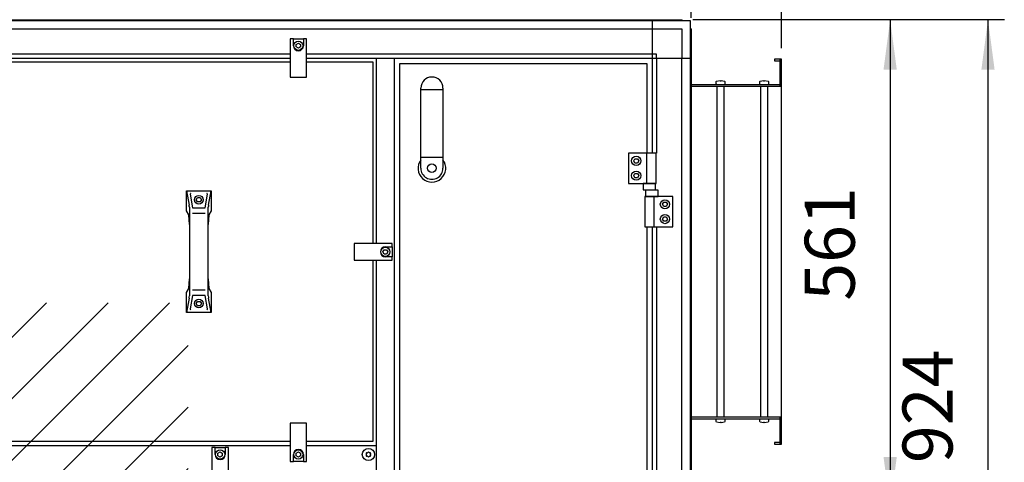
# Model space of a CAD drawing. Units: millimetres. Extents: x 1694 to 13304, y 4555 to 12189.
# Drawn here: x 5561 to 6693, y 10484 to 10993 of the extents above; entities that cross this region are included whole.
import ezdxf

# ---------------------------------------------------------------- set-up
doc = ezdxf.new("R2010")
doc.units = ezdxf.units.MM
doc.layers.add('1', color=7, linetype='Continuous')
doc.styles.add('CONVERTER_18', font='txt.shx', dxfattribs={"width": 0.9})
doc.dimstyles.new('ME10_DIM_29', dxfattribs={"dimtxt": 57.5, "dimasz": 57.5, "dimexe": 18.75, "dimexo": 12.5, "dimgap": 22.5, "dimtad": 1, "dimdec": 0, "dimdsep": 46, "dimtxsty": 'CONVERTER_18', "dimsah": 1, "dimcen": 0.09, "dimclrd": 6, "dimclre": 6, "dimclrt": 3, "dimadec": 0, "dimazin": 0, "dimtfac": 1, "dimtdec": 4, "dimtix": 1, "dimtmove": 0, "dimatfit": 3, "dimfxl": 1, "dimtolj": 1, "dimtzin": 0, "dimarcsym": 0})
doc.dimstyles.new('ME10_DIM_41', dxfattribs={"dimtxt": 57.5, "dimasz": 57.5, "dimexe": 18.75, "dimexo": 12.5, "dimgap": 22.5, "dimtad": 1, "dimdec": 0, "dimdsep": 46, "dimtxsty": 'CONVERTER_18', "dimsah": 1, "dimcen": 0.09, "dimclrd": 6, "dimclre": 6, "dimclrt": 3, "dimadec": 0, "dimazin": 0, "dimtfac": 1, "dimtdec": 4, "dimtix": 1, "dimtmove": 0, "dimatfit": 3, "dimfxl": 1, "dimtolj": 1, "dimtzin": 0, "dimarcsym": 0})
doc.dimstyles.new('ME10_DIM_46', dxfattribs={"dimtxt": 57.5, "dimasz": 57.5, "dimexe": 18.75, "dimexo": 12.5, "dimgap": 22.5, "dimtad": 1, "dimdec": 0, "dimdsep": 46, "dimtxsty": 'CONVERTER_18', "dimsah": 1, "dimcen": 0.09, "dimclrd": 6, "dimclre": 6, "dimclrt": 3, "dimadec": 0, "dimazin": 0, "dimtfac": 1, "dimtdec": 4, "dimtix": 1, "dimtmove": 0, "dimatfit": 3, "dimfxl": 1, "dimtolj": 1, "dimtzin": 0, "dimarcsym": 0})
doc.dimstyles.new('ME10_DIM_51', dxfattribs={"dimtxt": 57.5, "dimasz": 57.5, "dimexe": 18.75, "dimexo": 12.5, "dimgap": 22.5, "dimtad": 1, "dimdec": 0, "dimdsep": 46, "dimtxsty": 'CONVERTER_18', "dimsah": 1, "dimcen": 0.09, "dimclrd": 6, "dimclre": 6, "dimclrt": 3, "dimadec": 0, "dimazin": 0, "dimtfac": 1, "dimtdec": 4, "dimtix": 1, "dimtmove": 0, "dimatfit": 3, "dimfxl": 1, "dimtolj": 1, "dimtzin": 0, "dimarcsym": 0})

# ---------------------------------------------------------------- blocks, each defined once
blk = doc.blocks.new('*D22')
at = {"layer": '1', "color": 6, "linetype": 'Continuous'}
for p, q in [((6332.5, 10995.1), (6332.5, 11332.3)), ((6436.5, 10960.2), (6436.5, 11332.3)), ((6217.5, 11313.6), (6332.5, 11313.6)), ((6332.5, 11313.6), (6436.5, 11313.6)), ((6436.5, 11313.6), (6551.5, 11313.6))]:
    blk.add_line(p, q, dxfattribs=at)
at = {"layer": '1', "color": 6}
for points in [[(6275, 11306), (6275, 11321.1), (6332.5, 11313.6)], [(6494, 11321.1), (6494, 11306), (6436.5, 11313.6)]]:
    blk.add_solid(points, dxfattribs=at)
at = {"layer": '1', "color": 3, "insert": (6336.4, 11336.4), "char_height": 57.5, "attachment_point": 7, "rotation": 0.0001, "line_spacing_factor": 0.454545, "style": 'CONVERTER_18'}
blk.add_mtext('104', dxfattribs=at)
blk = doc.blocks.new('*D34')
at = {"layer": '1', "color": 6, "linetype": 'Continuous'}
for p, q in [((4582.5, 10995.1), (4582.5, 11332.3)), ((6332.5, 10995.1), (6332.5, 11332.3)), ((4582.5, 11313.6), (6332.5, 11313.6))]:
    blk.add_line(p, q, dxfattribs=at)
at = {"layer": '1', "color": 6}
for points in [[(4640, 11321.1), (4640, 11306), (4582.5, 11313.6)], [(6275, 11306), (6275, 11321.1), (6332.5, 11313.6)]]:
    blk.add_solid(points, dxfattribs=at)
at = {"layer": '1', "color": 3, "insert": (5393.7, 11336.4), "char_height": 57.5, "attachment_point": 7, "rotation": 0.0001, "line_spacing_factor": 0.454545, "style": 'CONVERTER_18'}
blk.add_mtext('1750', dxfattribs=at)
blk = doc.blocks.new('*D39')
at = {"layer": '1', "color": 6, "linetype": 'Continuous'}
for p, q in [((6334.5, 10993.2), (6580.3, 10993.2)), ((6561.5, 10993.2), (6561.5, 10432.2)), ((5942.7, 10432.2), (6580.3, 10432.2))]:
    blk.add_line(p, q, dxfattribs=at)
at = {"layer": '1', "color": 6}
for points in [[(6569.1, 10935.7), (6553.9, 10935.7), (6561.5, 10993.2)], [(6553.9, 10489.7), (6569.1, 10489.7), (6561.5, 10432.2)]]:
    blk.add_solid(points, dxfattribs=at)
at = {"layer": '1', "color": 3, "insert": (6538.7, 10669.7), "char_height": 57.5, "attachment_point": 7, "rotation": 90, "line_spacing_factor": 0.454545, "style": 'CONVERTER_18'}
blk.add_mtext('561', dxfattribs=at)
blk = doc.blocks.new('*D44')
at = {"layer": '1', "color": 6, "linetype": 'Continuous'}
for p, q in [((6334.5, 10993.2), (6692.8, 10993.2)), ((6674, 10993.2), (6674, 10068.7)), ((5817.5, 10068.7), (6472.7, 10068.7)), ((6587.4, 10068.7), (6692.8, 10068.7))]:
    blk.add_line(p, q, dxfattribs=at)
at = {"layer": '1', "color": 6}
for points in [[(6681.6, 10935.7), (6666.4, 10935.7), (6674, 10993.2)], [(6666.4, 10126.2), (6681.6, 10126.2), (6674, 10068.7)]]:
    blk.add_solid(points, dxfattribs=at)
at = {"layer": '1', "color": 3, "insert": (6651.2, 10482.8), "char_height": 57.5, "attachment_point": 7, "rotation": 90, "line_spacing_factor": 0.454545, "style": 'CONVERTER_18'}
blk.add_mtext('924', dxfattribs=at)

msp = doc.modelspace()

# ---------------------------------------------------------------- hatches: boundary and pattern name
at = {"layer": '1', "linetype": 'Continuous'}
h = msp.add_hatch(dxfattribs=at)
h.set_pattern_fill('CUSTOM33', color=6, scale=50, angle=45, pattern_type=2)
h.set_pattern_definition([(45, (688.026, 672.73), (-70.71068, 6e-15), [])])
h.paths.add_polyline_path([(4478.51, 7072.21), (5614.26, 7072.21), (6436.51, 7072.21), (6436.51, 8172.21), (5614.26, 8172.21), (4478.51, 8172.21)])
edge = h.paths.add_edge_path(flags=16)
edge.add_arc((5759.72, 8163.56), 2.25, 90, 184.76364)
edge.add_line((5757.48, 8163.38), (5759.37, 8140.67))
edge.add_line((5759.37, 8140.67), (5759, 8137.91))
edge.add_line((5759, 8137.91), (5774.03, 8137.91))
edge.add_line((5774.03, 8137.91), (5773.65, 8140.67))
edge.add_line((5773.65, 8140.67), (5775.55, 8163.38))
edge.add_arc((5773.3, 8163.56), 2.25, 355.23636, 450)
edge.add_line((5773.3, 8165.81), (5759.72, 8165.81))
edge = h.paths.add_edge_path(flags=16)
edge.add_arc((5141.72, 8163.56), 2.25, 90, 184.76364)
edge.add_line((5139.48, 8163.38), (5141.37, 8140.67))
edge.add_line((5141.37, 8140.67), (5141, 8137.91))
edge.add_line((5141, 8137.91), (5156.03, 8137.91))
edge.add_line((5156.03, 8137.91), (5155.65, 8140.67))
edge.add_line((5155.65, 8140.67), (5157.55, 8163.38))
edge.add_arc((5155.3, 8163.56), 2.25, 355.23636, 450)
edge.add_line((5155.3, 8165.81), (5141.72, 8165.81))
edge = h.paths.add_edge_path(flags=16)
edge.add_line((5499.37, 8140.67), (5499, 8137.91))
edge.add_line((5499, 8137.91), (5514.03, 8137.91))
edge.add_line((5514.03, 8137.91), (5513.65, 8140.67))
edge.add_line((5513.65, 8140.67), (5515.55, 8163.38))
edge.add_arc((5513.3, 8163.56), 2.25, 355.23636, 450)
edge.add_line((5513.3, 8165.81), (5499.72, 8165.81))
edge.add_arc((5499.72, 8163.56), 2.25, 90, 184.76364)
edge.add_line((5497.48, 8163.38), (5499.37, 8140.67))
edge = h.paths.add_edge_path(flags=16)
edge.add_arc((4920.61, 8163.81), 5.25, 0, 360)
edge = h.paths.add_edge_path(flags=16)
edge.add_arc((6284.51, 8163.81), 5.25, 0, 360)
h.paths.add_polyline_path([(5754.29, 4554.87), (5754.29, 10667.37), (5548, 10667.37), (5548, 4554.87)], flags=16)
h.paths.add_polyline_path([(5699.59, 7221.82), (5699.59, 8009.32), (5493.3, 8009.32), (5493.3, 7221.82)], flags=16)
h.paths.add_polyline_path([(5699.59, 7221.82), (5699.59, 8009.32), (5493.3, 8009.32), (5493.3, 7221.82)], flags=16)
h.paths.add_polyline_path([(5699.59, 7221.82), (5699.59, 8009.32), (5493.3, 8009.32), (5493.3, 7221.82)], flags=16)
h.paths.add_polyline_path([(5699.59, 7221.82), (5699.59, 8009.32), (5493.3, 8009.32), (5493.3, 7221.82)], flags=16)
h.paths.add_polyline_path([(5699.59, 7221.82), (5699.59, 8009.32), (5493.3, 8009.32), (5493.3, 7221.82)], flags=16)
h.paths.add_polyline_path([(5699.59, 7221.82), (5699.59, 8009.32), (5493.3, 8009.32), (5493.3, 7221.82)], flags=16)
h.paths.add_polyline_path([(5699.59, 7221.82), (5699.59, 8009.32), (5493.3, 8009.32), (5493.3, 7221.82)], flags=16)
h.paths.add_polyline_path([(5699.59, 7221.82), (5699.59, 8009.32), (5493.3, 8009.32), (5493.3, 7221.82)], flags=16)
h.paths.add_polyline_path([(5699.59, 7221.82), (5699.59, 8009.32), (5493.3, 8009.32), (5493.3, 7221.82)], flags=16)
h.paths.add_polyline_path([(5699.59, 7221.82), (5699.59, 8009.32), (5493.3, 8009.32), (5493.3, 7221.82)], flags=16)
h.paths.add_polyline_path([(5699.59, 7221.82), (5699.59, 8009.32), (5493.3, 8009.32), (5493.3, 7221.82)], flags=16)
h.paths.add_polyline_path([(5699.59, 7221.82), (5699.59, 8009.32), (5493.3, 8009.32), (5493.3, 7221.82)], flags=16)
h.paths.add_polyline_path([(5699.59, 7221.82), (5699.59, 8009.32), (5493.3, 8009.32), (5493.3, 7221.82)], flags=16)
h.paths.add_polyline_path([(5699.59, 7221.82), (5699.59, 8009.32), (5493.3, 8009.32), (5493.3, 7221.82)], flags=16)
h.paths.add_polyline_path([(5699.59, 7221.82), (5699.59, 8009.32), (5493.3, 8009.32), (5493.3, 7221.82)], flags=16)
h.paths.add_polyline_path([(5699.59, 7221.82), (5699.59, 8009.32), (5493.3, 8009.32), (5493.3, 7221.82)], flags=16)
h.paths.add_polyline_path([(5699.59, 7221.82), (5699.59, 8009.32), (5493.3, 8009.32), (5493.3, 7221.82)], flags=16)
h.paths.add_polyline_path([(5699.59, 7221.82), (5699.59, 8009.32), (5493.3, 8009.32), (5493.3, 7221.82)], flags=16)
h.paths.add_polyline_path([(5699.59, 7221.82), (5699.59, 8009.32), (5493.3, 8009.32), (5493.3, 7221.82)], flags=16)
h.paths.add_polyline_path([(5699.59, 7221.82), (5699.59, 8009.32), (5493.3, 8009.32), (5493.3, 7221.82)], flags=16)
h.paths.add_polyline_path([(5699.59, 7221.82), (5699.59, 8009.32), (5493.3, 8009.32), (5493.3, 7221.82)], flags=16)
h.paths.add_polyline_path([(5699.59, 7221.82), (5699.59, 8009.32), (5493.3, 8009.32), (5493.3, 7221.82)], flags=16)
h.paths.add_polyline_path([(5699.59, 7221.82), (5699.59, 8009.32), (5493.3, 8009.32), (5493.3, 7221.82)], flags=16)
h.paths.add_polyline_path([(4395.77, 7670.51), (5231.09, 7670.51), (5231.09, 7818.8), (4395.77, 7818.8)], flags=16)
h.paths.add_polyline_path([(4395.77, 7670.51), (5231.09, 7670.51), (5231.09, 7818.8), (4395.77, 7818.8)], flags=16)
h.paths.add_polyline_path([(4395.77, 7670.51), (5231.09, 7670.51), (5231.09, 7818.8), (4395.77, 7818.8)], flags=16)
h.paths.add_polyline_path([(4395.77, 7670.51), (5231.09, 7670.51), (5231.09, 7818.8), (4395.77, 7818.8)], flags=16)
h.paths.add_polyline_path([(4395.77, 7670.51), (5231.09, 7670.51), (5231.09, 7818.8), (4395.77, 7818.8)], flags=16)
h.paths.add_polyline_path([(4395.77, 7670.51), (5231.09, 7670.51), (5231.09, 7818.8), (4395.77, 7818.8)], flags=16)
h.paths.add_polyline_path([(4395.77, 7670.51), (5231.09, 7670.51), (5231.09, 7818.8), (4395.77, 7818.8)], flags=16)
h.paths.add_polyline_path([(4395.77, 7670.51), (5231.09, 7670.51), (5231.09, 7818.8), (4395.77, 7818.8)], flags=16)
h.paths.add_polyline_path([(4395.77, 7670.51), (5231.09, 7670.51), (5231.09, 7818.8), (4395.77, 7818.8)], flags=16)
h.paths.add_polyline_path([(4395.77, 7670.51), (5231.09, 7670.51), (5231.09, 7818.8), (4395.77, 7818.8)], flags=16)
h.paths.add_polyline_path([(4395.77, 7670.51), (5231.09, 7670.51), (5231.09, 7818.8), (4395.77, 7818.8)], flags=16)
h.paths.add_polyline_path([(4395.77, 7670.51), (5231.09, 7670.51), (5231.09, 7818.8), (4395.77, 7818.8)], flags=16)
h.paths.add_polyline_path([(4395.77, 7670.51), (5231.09, 7670.51), (5231.09, 7818.8), (4395.77, 7818.8)], flags=16)
h.paths.add_polyline_path([(4395.77, 7670.51), (5231.09, 7670.51), (5231.09, 7818.8), (4395.77, 7818.8)], flags=16)
h.paths.add_polyline_path([(4395.77, 7670.51), (5231.09, 7670.51), (5231.09, 7818.8), (4395.77, 7818.8)], flags=16)
h.paths.add_polyline_path([(4395.77, 7670.51), (5231.09, 7670.51), (5231.09, 7818.8), (4395.77, 7818.8)], flags=16)
h.paths.add_polyline_path([(4395.77, 7670.51), (5231.09, 7670.51), (5231.09, 7818.8), (4395.77, 7818.8)], flags=16)
h.paths.add_polyline_path([(4395.77, 7670.51), (5231.09, 7670.51), (5231.09, 7818.8), (4395.77, 7818.8)], flags=16)
h.paths.add_polyline_path([(4532.65, 7498.51), (5216.09, 7498.51), (5216.09, 7646.8), (4532.65, 7646.8)], flags=16)
h.paths.add_polyline_path([(4532.65, 7498.51), (5216.09, 7498.51), (5216.09, 7646.8), (4532.65, 7646.8)], flags=16)
h.paths.add_polyline_path([(4532.65, 7498.51), (5216.09, 7498.51), (5216.09, 7646.8), (4532.65, 7646.8)], flags=16)
h.paths.add_polyline_path([(4532.65, 7498.51), (5216.09, 7498.51), (5216.09, 7646.8), (4532.65, 7646.8)], flags=16)
h.paths.add_polyline_path([(4532.65, 7498.51), (5216.09, 7498.51), (5216.09, 7646.8), (4532.65, 7646.8)], flags=16)
h.paths.add_polyline_path([(4532.65, 7498.51), (5216.09, 7498.51), (5216.09, 7646.8), (4532.65, 7646.8)], flags=16)
h.paths.add_polyline_path([(4532.65, 7498.51), (5216.09, 7498.51), (5216.09, 7646.8), (4532.65, 7646.8)], flags=16)
h.paths.add_polyline_path([(4532.65, 7498.51), (5216.09, 7498.51), (5216.09, 7646.8), (4532.65, 7646.8)], flags=16)
h.paths.add_polyline_path([(4532.65, 7498.51), (5216.09, 7498.51), (5216.09, 7646.8), (4532.65, 7646.8)], flags=16)
h.paths.add_polyline_path([(4532.65, 7498.51), (5216.09, 7498.51), (5216.09, 7646.8), (4532.65, 7646.8)], flags=16)
h.paths.add_polyline_path([(4532.65, 7498.51), (5216.09, 7498.51), (5216.09, 7646.8), (4532.65, 7646.8)], flags=16)
h.paths.add_polyline_path([(4532.65, 7498.51), (5216.09, 7498.51), (5216.09, 7646.8), (4532.65, 7646.8)], flags=16)
h.paths.add_polyline_path([(4532.65, 7498.51), (5216.09, 7498.51), (5216.09, 7646.8), (4532.65, 7646.8)], flags=16)
h.paths.add_polyline_path([(4532.65, 7498.51), (5216.09, 7498.51), (5216.09, 7646.8), (4532.65, 7646.8)], flags=16)
h.paths.add_polyline_path([(4532.65, 7498.51), (5216.09, 7498.51), (5216.09, 7646.8), (4532.65, 7646.8)], flags=16)
h.paths.add_polyline_path([(4532.65, 7498.51), (5216.09, 7498.51), (5216.09, 7646.8), (4532.65, 7646.8)], flags=16)
h.paths.add_polyline_path([(4532.65, 7498.51), (5216.09, 7498.51), (5216.09, 7646.8), (4532.65, 7646.8)], flags=16)
h.paths.add_polyline_path([(4532.65, 7498.51), (5216.09, 7498.51), (5216.09, 7646.8), (4532.65, 7646.8)], flags=16)
h.paths.add_polyline_path([(4532.65, 7498.51), (5216.09, 7498.51), (5216.09, 7646.8), (4532.65, 7646.8)], flags=16)
h.paths.add_polyline_path([(4532.65, 7498.51), (5216.09, 7498.51), (5216.09, 7646.8), (4532.65, 7646.8)], flags=16)
h.paths.add_polyline_path([(4532.65, 7498.51), (5216.09, 7498.51), (5216.09, 7646.8), (4532.65, 7646.8)], flags=16)
h.paths.add_polyline_path([(5875.26, 8148.21), (5886.76, 8148.21), (5886.76, 8158.88), (5875.26, 8158.88)], flags=16)
h.paths.add_polyline_path([(5785.26, 8152.31), (5796.76, 8152.31), (5796.76, 8162.98), (5785.26, 8162.98)], flags=16)
h.paths.add_polyline_path([(5545.26, 8148.21), (5556.76, 8148.21), (5556.76, 8158.88), (5545.26, 8158.88)], flags=16)
h.paths.add_polyline_path([(5451.76, 8148.21), (5463.26, 8148.21), (5463.26, 8158.88), (5451.76, 8158.88)], flags=16)
h.paths.add_polyline_path([(5098.26, 8148.21), (5109.76, 8148.21), (5109.76, 8158.88), (5098.26, 8158.88)], flags=16)
h.paths.add_polyline_path([(5028.26, 8148.21), (5039.76, 8148.21), (5039.76, 8158.88), (5028.26, 8158.88)], flags=16)

# ---------------------------------------------------------------- linework, layer by layer
at = {"color": 2, "linetype": 'Continuous'}
for p, q in [((6428.51, 10947.66), (6428.51, 10945.66)), ((6428.51, 10945.66), (6434.51, 10945.66)), ((6434.51, 10947.66), (6434.51, 10916.66)), ((6332.51, 10916.66), (6436.51, 10916.66)), ((6436.51, 10535.66), (6332.51, 10535.66)), ((6434.51, 10535.66), (6434.51, 10504.66)), ((6434.51, 10506.66), (6428.51, 10506.66)), ((6428.51, 10506.66), (6428.51, 10504.66))]:
    msp.add_line(p, q, dxfattribs=at)
at = {"color": 6, "linetype": 'Continuous'}
for centre, radius, start, end in [((5959.55, 10493.79), 0.737, 150, 227.40917), ((5959.55, 10491.53), 0.737, 132.59083, 210), ((5959.55, 10493.79), 0.737, 72.59083, 150), ((5959.55, 10491.53), 0.737, 210, 287.40917), ((5958.51, 10492.66), 0.8, 312.59083, 47.40917), ((5960.01, 10495.26), 0.8, 252.59083, 347.40917), ((5960.01, 10490.06), 0.8, 12.59083, 107.40917), ((5961.51, 10494.92), 0.737, 90, 167.40917), ((5961.51, 10490.4), 0.737, 192.59083, 270), ((5961.51, 10494.92), 0.737, 12.59083, 90), ((5961.51, 10490.4), 0.737, 270, 347.40917), ((5963.01, 10495.26), 0.8, 192.59083, 287.40917), ((5963.01, 10490.06), 0.8, 72.59083, 167.40917), ((5963.47, 10493.79), 0.737, 30, 107.40917), ((5963.47, 10491.53), 0.737, 252.59083, 330), ((5964.51, 10492.66), 0.8, 132.59083, 227.40917), ((5963.47, 10493.79), 0.737, 312.59083, 30), ((5963.47, 10491.53), 0.737, 330, 47.40917)]:
    msp.add_arc(centre, radius, start, end, dxfattribs=at)
at = {"layer": '1', "color": 6, "linetype": 'Continuous'}
for p, q in [((4592.39, 10992.16), (6322.63, 10992.16)), ((6288.26, 10839.66), (6288.26, 10992.16)), ((6331.51, 10983.28), (6331.51, 10002.04)), ((4626.76, 10982.56), (6288.26, 10982.56)), ((6288.26, 10982.56), (6321.91, 10982.56)), ((6321.91, 10982.56), (6321.91, 10948.91)), ((5875.26, 10971.16), (5871.51, 10971.16)), ((5871.51, 10971.16), (5871.51, 10927.16)), ((5875.26, 10971.16), (5886.76, 10971.16)), ((5875.26, 10963.16), (5875.26, 10971.16)), ((5878.51, 10964.6), (5881.01, 10966.05)), ((5878.51, 10961.72), (5878.51, 10964.6)), ((5881.01, 10960.27), (5878.51, 10961.72)), ((5881.01, 10966.05), (5883.51, 10964.6)), ((5883.51, 10961.72), (5881.01, 10960.27)), ((5883.51, 10964.6), (5883.51, 10961.72)), ((5890.51, 10971.16), (5886.76, 10971.16)), ((5886.76, 10971.16), (5886.76, 10963.16)), ((5890.51, 10927.16), (5890.51, 10971.16)), ((5871.51, 10953.41), (5467.01, 10953.41)), ((5467.01, 10948.91), (5871.51, 10948.91)), ((6288.26, 10953.41), (5890.51, 10953.41)), ((5890.51, 10948.91), (6331.51, 10948.91)), ((5971.01, 10735.41), (5971.01, 10948.91)), ((5991.01, 10948.91), (5991.01, 10036.41)), ((6292.76, 10953.41), (6288.26, 10953.41)), ((6292.76, 10948.91), (6292.76, 10953.41)), ((6292.76, 10948.91), (6292.76, 10839.66)), ((6321.91, 10036.41), (6321.91, 10948.91)), ((5871.51, 10927.16), (5890.51, 10927.16)), ((6361.51, 10921.82), (6361.83, 10922.29)), ((6361.51, 10919.16), (6361.51, 10921.82)), ((6362.02, 10918.66), (6361.51, 10919.16)), ((6361.83, 10922.29), (6366.01, 10923.14)), ((6362.26, 10916.66), (6362.26, 10535.66)), ((6366.01, 10923.14), (6366.01, 10922.86)), ((6366.01, 10922.86), (6367.01, 10922.86)), ((6367.01, 10922.86), (6367.01, 10923.14)), ((6367.01, 10923.14), (6371.19, 10922.29)), ((6370.76, 10535.66), (6370.76, 10916.66)), ((6371.51, 10919.16), (6371.08, 10918.66)), ((6371.19, 10922.29), (6371.51, 10921.82)), ((6371.51, 10921.82), (6371.51, 10919.16)), ((6411.51, 10921.82), (6411.83, 10922.29)), ((6411.51, 10919.16), (6411.51, 10921.82)), ((6412.02, 10918.66), (6411.51, 10919.16)), ((6411.83, 10922.29), (6416.01, 10923.14)), ((6412.26, 10916.66), (6412.26, 10535.66)), ((6416.01, 10923.14), (6416.01, 10922.86)), ((6416.01, 10922.86), (6417.01, 10922.86)), ((6417.01, 10923.14), (6421.19, 10922.29)), ((6417.01, 10922.86), (6417.01, 10923.14)), ((6420.76, 10535.66), (6420.76, 10916.66)), ((6421.51, 10919.16), (6421.08, 10918.66)), ((6421.19, 10922.29), (6421.51, 10921.82)), ((6421.51, 10921.82), (6421.51, 10919.16)), ((6021.76, 10912.78), (6047.26, 10912.78)), ((6260.51, 10839.66), (6260.51, 10804.66)), ((6292.51, 10839.66), (6260.51, 10839.66)), ((6281.85, 10804.66), (6281.85, 10839.66)), ((6292.51, 10804.66), (6292.51, 10839.66)), ((6021.76, 10834.95), (6047.26, 10834.95)), ((6266.63, 10830.66), (6268.07, 10833.16)), ((6268.07, 10828.16), (6266.63, 10830.66)), ((6268.07, 10833.16), (6270.96, 10833.16)), ((6270.96, 10828.16), (6268.07, 10828.16)), ((6270.96, 10833.16), (6272.4, 10830.66)), ((6272.4, 10830.66), (6270.96, 10828.16)), ((6266.63, 10813.66), (6268.07, 10816.16)), ((6268.07, 10811.16), (6266.63, 10813.66)), ((6268.07, 10816.16), (6270.96, 10816.16)), ((6270.96, 10816.16), (6272.4, 10813.66)), ((6272.4, 10813.66), (6270.96, 10811.16)), ((6260.51, 10804.66), (6292.51, 10804.66)), ((6270.96, 10811.16), (6268.07, 10811.16)), ((6291.65, 10804.66), (6277.37, 10804.66)), ((6277.37, 10804.66), (6277.37, 10797.46)), ((6291.65, 10797.46), (6291.65, 10804.66)), ((5752.51, 10796.16), (5755.38, 10779.81)), ((5756.69, 10792.13), (5759.4, 10776.71)), ((5773.63, 10776.71), (5776.34, 10792.13)), ((5777.64, 10779.81), (5780.51, 10796.16)), ((6277.37, 10797.46), (6291.65, 10797.46)), ((6280.12, 10796.86), (6280.12, 10789.66)), ((6294.9, 10796.86), (6280.12, 10796.86)), ((6294.9, 10789.66), (6294.9, 10796.86)), ((5763.63, 10785.91), (5765.07, 10788.41)), ((5765.07, 10783.41), (5763.63, 10785.91)), ((5765.07, 10788.41), (5767.96, 10788.41)), ((5767.96, 10783.41), (5765.07, 10783.41)), ((5767.96, 10788.41), (5769.4, 10785.91)), ((5769.4, 10785.91), (5767.96, 10783.41)), ((6311.51, 10789.66), (6279.51, 10789.66)), ((6279.51, 10789.66), (6279.51, 10754.66)), ((6280.12, 10789.66), (6294.9, 10789.66)), ((6290.18, 10754.66), (6290.18, 10789.66)), ((6299.63, 10780.66), (6301.07, 10783.16)), ((6301.07, 10778.16), (6299.63, 10780.66)), ((6301.07, 10783.16), (6303.96, 10783.16)), ((6303.96, 10783.16), (6305.4, 10780.66)), ((6305.4, 10780.66), (6303.96, 10778.16)), ((6311.51, 10754.66), (6311.51, 10789.66)), ((5755.61, 10777.21), (5755.61, 10757.56)), ((5759.4, 10770.59), (5773.63, 10770.59)), ((5777.42, 10757.56), (5777.42, 10777.21)), ((6303.96, 10778.16), (6301.07, 10778.16)), ((6299.63, 10763.66), (6301.07, 10766.16)), ((6301.07, 10761.16), (6299.63, 10763.66)), ((6301.07, 10766.16), (6303.96, 10766.16)), ((6303.96, 10761.16), (6301.07, 10761.16)), ((6303.96, 10766.16), (6305.4, 10763.66)), ((6305.4, 10763.66), (6303.96, 10761.16)), ((6279.51, 10754.66), (6311.51, 10754.66)), ((6288.26, 10180.66), (6288.26, 10754.66)), ((6292.76, 10754.66), (6292.76, 10180.66)), ((5989.01, 10735.41), (5945.01, 10735.41)), ((5945.01, 10735.41), (5945.01, 10716.41)), ((5989.01, 10731.66), (5989.01, 10735.41)), ((5978.13, 10725.91), (5979.57, 10728.41)), ((5979.57, 10723.41), (5978.13, 10725.91)), ((5979.57, 10728.41), (5982.46, 10728.41)), ((5982.46, 10723.41), (5979.57, 10723.41)), ((5981.01, 10731.66), (5989.01, 10731.66)), ((5982.46, 10728.41), (5983.9, 10725.91)), ((5983.9, 10725.91), (5982.46, 10723.41)), ((5989.01, 10731.66), (5989.01, 10720.16)), ((5945.01, 10716.41), (5989.01, 10716.41)), ((5971.01, 10268.66), (5971.01, 10716.41)), ((5989.01, 10720.16), (5981.01, 10720.16)), ((5989.01, 10716.41), (5989.01, 10720.16)), ((5755.61, 10694.76), (5755.61, 10675.11)), ((5777.42, 10675.11), (5777.42, 10694.76)), ((5773.63, 10681.73), (5759.4, 10681.73)), ((5755.38, 10672.51), (5752.51, 10656.16)), ((5759.4, 10675.61), (5756.69, 10660.19)), ((5763.63, 10666.41), (5765.07, 10668.91)), ((5765.07, 10663.91), (5763.63, 10666.41)), ((5765.07, 10668.91), (5767.96, 10668.91)), ((5767.96, 10668.91), (5769.4, 10666.41)), ((5769.4, 10666.41), (5767.96, 10663.91)), ((5776.34, 10660.19), (5773.63, 10675.61)), ((5780.51, 10656.16), (5777.64, 10672.51)), ((5767.96, 10663.91), (5765.07, 10663.91)), ((6361.51, 10533.16), (6362.02, 10533.66)), ((6361.51, 10530.5), (6361.51, 10533.16)), ((6361.83, 10530.03), (6361.51, 10530.5)), ((6366.01, 10529.18), (6361.83, 10530.03)), ((6371.19, 10530.03), (6367.01, 10529.18)), ((6371.08, 10533.66), (6371.51, 10533.16)), ((6371.51, 10530.5), (6371.19, 10530.03)), ((6371.51, 10533.16), (6371.51, 10530.5)), ((6411.51, 10533.16), (6412.02, 10533.66)), ((6411.51, 10530.5), (6411.51, 10533.16)), ((6411.83, 10530.03), (6411.51, 10530.5)), ((6416.01, 10529.18), (6411.83, 10530.03)), ((6421.19, 10530.03), (6417.01, 10529.18)), ((6421.08, 10533.66), (6421.51, 10533.16)), ((6421.51, 10530.5), (6421.19, 10530.03)), ((6421.51, 10533.16), (6421.51, 10530.5)), ((5871.51, 10528.66), (5871.51, 10484.66)), ((5890.51, 10528.66), (5871.51, 10528.66)), ((5890.51, 10484.66), (5890.51, 10528.66)), ((6367.01, 10529.46), (6366.01, 10529.46)), ((6366.01, 10529.46), (6366.01, 10529.18)), ((6367.01, 10529.18), (6367.01, 10529.46)), ((6416.01, 10529.46), (6416.01, 10529.18)), ((6417.01, 10529.46), (6416.01, 10529.46)), ((6417.01, 10529.18), (6417.01, 10529.46)), ((5871.51, 10502.66), (5467.01, 10502.66)), ((5785.26, 10500.66), (5781.51, 10500.66)), ((5781.51, 10500.66), (5781.51, 10456.66)), ((5785.26, 10500.66), (5796.76, 10500.66)), ((5785.26, 10492.66), (5785.26, 10500.66)), ((5800.51, 10500.66), (5796.76, 10500.66)), ((5796.76, 10500.66), (5796.76, 10492.66)), ((5800.51, 10456.66), (5800.51, 10500.66)), ((5971.01, 10502.66), (5890.51, 10502.66)), ((5788.51, 10494.1), (5791.01, 10495.55)), ((5788.51, 10491.22), (5788.51, 10494.1)), ((5791.01, 10489.77), (5788.51, 10491.22)), ((5791.01, 10495.55), (5793.51, 10494.1)), ((5793.51, 10491.22), (5791.01, 10489.77)), ((5793.51, 10494.1), (5793.51, 10491.22)), ((5871.51, 10484.66), (5875.26, 10484.66)), ((5875.26, 10484.66), (5875.26, 10492.66)), ((5886.76, 10484.66), (5875.26, 10484.66)), ((5878.51, 10494.1), (5881.01, 10495.55)), ((5878.51, 10491.22), (5878.51, 10494.1)), ((5881.01, 10489.77), (5878.51, 10491.22)), ((5881.01, 10495.55), (5883.51, 10494.1)), ((5883.51, 10491.22), (5881.01, 10489.77)), ((5883.51, 10494.1), (5883.51, 10491.22)), ((5886.76, 10492.66), (5886.76, 10484.66)), ((5886.76, 10484.66), (5890.51, 10484.66))]:
    msp.add_line(p, q, dxfattribs=at)
at = {"layer": '1', "color": 3, "linetype": 'Continuous'}
for p, q in [((4593.05, 10993.16), (6321.97, 10993.16)), ((6321.97, 10993.16), (6322.63, 10992.16)), ((6322.63, 10992.16), (6331.51, 10992.16)), ((6331.51, 10992.16), (6331.51, 10983.28)), ((6331.51, 10983.28), (6332.51, 10982.62)), ((6332.51, 10982.62), (6332.51, 10002.7))]:
    msp.add_line(p, q, dxfattribs=at)
at = {"layer": '1', "color": 1, "linetype": 'Continuous'}
for p, q in [((5467.01, 10944.66), (5871.51, 10944.66)), ((5890.51, 10944.66), (5966.51, 10944.66)), ((5966.51, 10944.66), (5966.51, 10735.41)), ((5997.51, 10042.66), (5997.51, 10942.66)), ((5997.51, 10942.66), (6281.51, 10942.66)), ((6281.51, 10942.66), (6281.51, 10839.66)), ((6021.76, 10822.16), (6021.76, 10914.41)), ((6047.26, 10914.41), (6047.26, 10822.16)), ((5752.51, 10773.19), (5752.51, 10796.16)), ((5752.51, 10796.16), (5780.51, 10796.16)), ((5780.51, 10796.16), (5780.51, 10773.19)), ((5754.89, 10768.5), (5752.51, 10773.19)), ((5755.61, 10757.56), (5754.89, 10768.5)), ((5759.4, 10776.71), (5773.63, 10776.71)), ((5778.14, 10768.5), (5777.42, 10757.56)), ((5780.51, 10773.19), (5778.14, 10768.5)), ((5755.61, 10757.56), (5755.61, 10694.76)), ((5777.42, 10694.76), (5777.42, 10757.56)), ((6281.51, 10754.66), (6281.51, 10180.66)), ((5966.51, 10716.41), (5966.51, 10507.66)), ((5754.89, 10683.82), (5755.61, 10694.76)), ((5777.42, 10694.76), (5778.14, 10683.82)), ((5752.51, 10679.13), (5754.89, 10683.82)), ((5752.51, 10656.16), (5752.51, 10679.13)), ((5778.14, 10683.82), (5780.51, 10679.13)), ((5780.51, 10679.13), (5780.51, 10656.16)), ((5773.63, 10675.61), (5759.4, 10675.61)), ((5780.51, 10656.16), (5752.51, 10656.16)), ((5871.51, 10507.66), (5467.01, 10507.66)), ((5966.51, 10507.66), (5890.51, 10507.66))]:
    msp.add_line(p, q, dxfattribs=at)
at = {"layer": '1', "color": 2, "linetype": 'Continuous'}
for p, q in [((6436.51, 10947.66), (6428.51, 10947.66)), ((6436.51, 10504.66), (6436.51, 10947.66)), ((6332.51, 10918.66), (6434.51, 10918.66)), ((6332.51, 10533.66), (6434.51, 10533.66)), ((6428.51, 10504.66), (6436.51, 10504.66))]:
    msp.add_line(p, q, dxfattribs=at)
at = {"layer": '1', "color": 6, "linetype": 'Continuous'}
for centre, radius in [((5881.01, 10963.16), 5.3), ((6269.51, 10830.66), 5.3), ((6034.51, 10822.16), 5), ((6269.51, 10813.66), 5.3), ((5766.51, 10785.91), 5), ((6302.51, 10780.66), 5.3), ((6302.51, 10763.66), 5.3), ((5981.01, 10725.91), 5.3), ((5766.51, 10666.41), 5), ((5791.01, 10492.66), 5.3), ((5881.01, 10492.66), 5.3), ((5961.51, 10492.66), 7)]:
    msp.add_circle(centre, radius, dxfattribs=at)
for centre, radius, start, end in [((5881.01, 10963.16), 5.75, 180.00239, 359.99761), ((6034.51, 10822.08), 15.93, 143.1754, 36.82713), ((5757.43, 10792.25), 0.75, 90, 189.95876), ((5775.6, 10792.25), 0.75, 350.04124, 90), ((5740.61, 10777.21), 15, 0, 9.95876), ((5792.42, 10777.21), 15, 170.04124, 180), ((5981.01, 10725.91), 5.75, 90.00239, 269.99761), ((5740.61, 10675.11), 15, 350.04124, 0), ((5792.42, 10675.11), 15, 180, 189.95876), ((5757.43, 10660.06), 0.75, 170.04124, 270), ((5775.6, 10660.06), 0.75, 270, 9.95876), ((5881.01, 10492.66), 5.75, 0.00239, 179.99761), ((5791.01, 10492.66), 5.75, 180.00239, 359.99761)]:
    msp.add_arc(centre, radius, start, end, dxfattribs=at)
at = {"layer": '1', "color": 1, "linetype": 'Continuous'}
for centre, start, end in [((6034.51, 10914.41), 0.00007, 179.99993), ((6034.51, 10822.16), 179.99993, 0.00007)]:
    msp.add_arc(centre, 12.75, start, end, dxfattribs=at)

# ---------------------------------------------------------------- dimensions: what is measured, and where the dimension line sits
at = {"layer": '1'}
for base, p1, p2, dimstyle, picture, middle in [((4582.51, 11313.56), (6332.51, 10982.62), (4582.51, 10982.62), 'ME10_DIM_41', '*D34', (5457.51, 11357.95)), ((6332.51, 11313.56), (6436.51, 10947.66), (6332.51, 10982.62), 'ME10_DIM_29', '*D22', (6384.51, 11357.95))]:
    dim = msp.add_linear_dim(base=base, p1=p1, p2=p2, dimstyle=dimstyle, dxfattribs=at)
    dim.commit()
    dim.dimension.update_dxf_attribs({"geometry": picture, "text_midpoint": middle, "text_rotation": 0.00014})
for base, p1, dimstyle, picture, middle in [((6674.01, 10993.16), (5805.02, 10068.69), 'ME10_DIM_51', '*D44', (6629.62, 10530.92)), ((6561.51, 10993.16), (5930.18, 10432.16), 'ME10_DIM_46', '*D39', (6517.12, 10712.66))]:
    dim = msp.add_linear_dim(base=base, p1=p1, p2=(6321.97, 10993.16), angle=90, dimstyle=dimstyle, dxfattribs=at)
    dim.commit()
    dim.dimension.update_dxf_attribs({"geometry": picture, "text_midpoint": middle, "text_rotation": 90})

doc.saveas('drawing.dxf')
